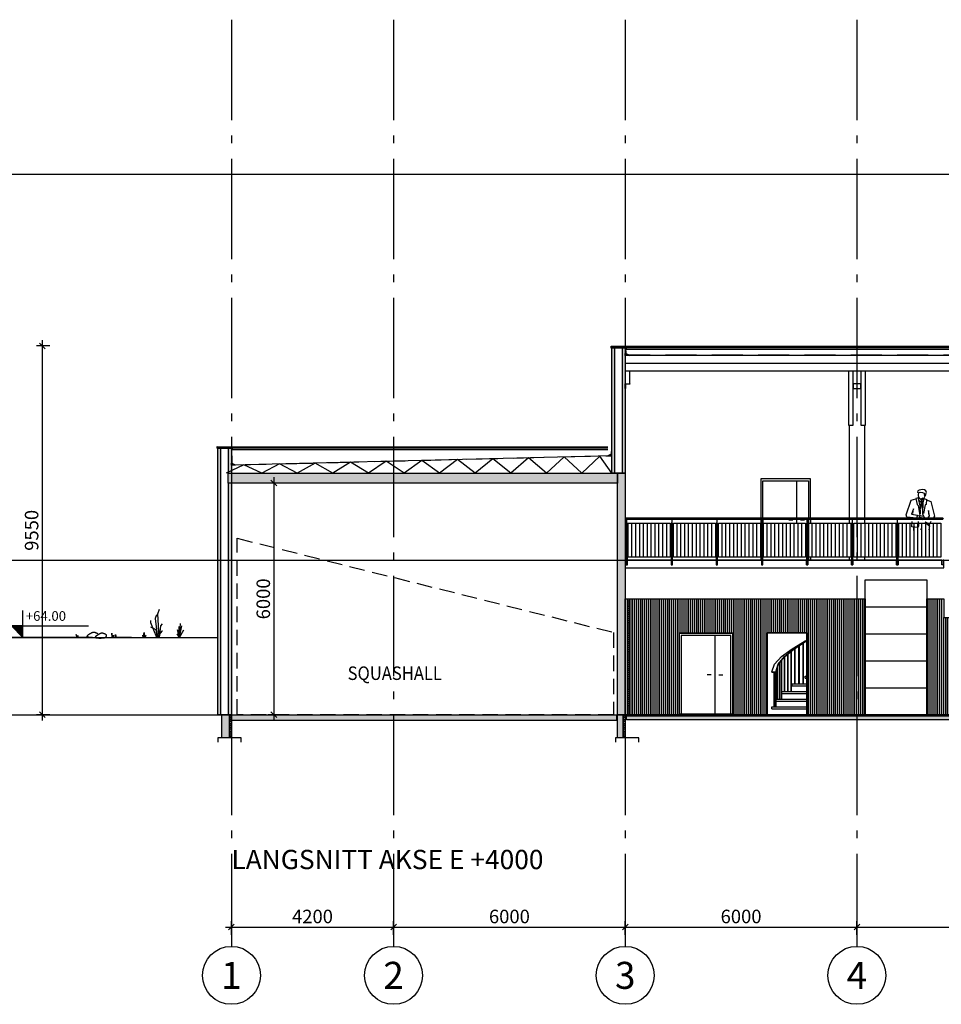
# Model space of a CAD drawing. Extents: x -15594 to 148014, y 7500 to 97772.
# Drawn here: x 16316 to 40186, y 67500 to 93000 of the extents above; entities that cross this region are included whole.
import ezdxf
from ezdxf.enums import TextEntityAlignment as Align

# ---------------------------------------------------------------- set-up
doc = ezdxf.new("R2010")
doc.units = 0
doc.header["$LTSCALE"] = 200
doc.header["$MEASUREMENT"] = 0
doc.header["$PDSIZE"] = 2
for name, pattern in [('POINTA_CENTER', [18, 13, -2, 1, -2]), ('POINTA_DASHED1', [2, 1, -1]), ('POINTA_DASHED2', [3, 2, -1]), ('POINTA_FOLIER', [6, 4, -2])]:
    doc.linetypes.add(name, pattern=pattern)
doc.layers.get('0').update_dxf_attribs({"linetype": 'CONTINUOUS'})
doc.layers.get('Defpoints').update_dxf_attribs({"linetype": 'CONTINUOUS'})
for name, color, linetype in [('A20---T', 2, 'CONTINUOUS'), ('A201', 3, 'CONTINUOUS'), ('A203', 4, 'CONTINUOUS'), ('A204-EPS', 4, 'CONTINUOUS'), ('A204-KOR', 64, 'CONTINUOUS'), ('A205', 7, 'POINTA_FOLIER'), ('A214', 3, 'CONTINUOUS'), ('A222', 4, 'CONTINUOUS'), ('A2238', 5, 'CONTINUOUS'), ('A2312', 64, 'CONTINUOUS'), ('A2312-SKIKT', 8, 'CONTINUOUS'), ('A2333', 30, 'CONTINUOUS'), ('A2333--F', 5, 'CONTINUOUS'), ('A2333--S', 30, 'CONTINUOUS'), ('A2411', 3, 'CONTINUOUS'), ('A2412', 1, 'CONTINUOUS'), ('A2412-SKIKT', 8, 'CONTINUOUS'), ('a250-gulv', 15, 'CONTINUOUS'), ('A251', 3, 'CONTINUOUS'), ('A2612', 1, 'CONTINUOUS'), ('A279', 1, 'POINTA_DASHED2'), ('A28----F', 241, 'CONTINUOUS'), ('A281---F', 15, 'CONTINUOUS'), ('A281--RV', 5, 'CONTINUOUS'), ('A281-GLAS', 254, 'CONTINUOUS'), ('A762', 60, 'CONTINUOUS'), ('A771', 30, 'CONTINUOUS'), ('A777', 8, 'CONTINUOUS'), ('A822', 8, 'POINTA_CENTER'), ('A823', 3, 'CONTINUOUS'), ('a841', 4, 'CONTINUOUS'), ('A8521', 253, 'CONTINUOUS'), ('A862--T', 3, 'CONTINUOUS'), ('BESLAG', 1, 'CONTINUOUS'), ('SPLITTP', 8, 'CONTINUOUS')]:
    doc.layers.add(name, color=color, linetype=linetype)
doc.layers.add('OK-gulv', color=143, linetype='CONTINUOUS', plot=False)
doc.styles.add('ISO', font='ISO')
doc.dimstyles.new('Aks_1-200', dxfattribs={"dimscale": 200, "dimtxt": 3.5, "dimasz": 1.5, "dimexe": 1.5, "dimexo": 3, "dimgap": 1, "dimtad": 1, "dimdec": 1, "dimdsep": 46, "dimtxsty": 'ISO', "dimblk1": 'OBLIQUE', "dimblk2": 'OBLIQUE', "dimsah": 1, "dimcen": 2, "dimdle": 1.5, "dimclrt": 3, "dimazin": 2, "dimtfac": 1, "dimtdec": 1, "dimtix": 1, "dimtmove": 2, "dimatfit": 3, "dimldrblk": 'OBLIQUE', "dimfxl": 0, "dimtolj": 1, "dimtzin": 0, "dimarcsym": 0})

# ---------------------------------------------------------------- blocks, each defined once
blk = doc.blocks.new('_OBLIQUE')
at = {"color": 0, "linetype": 'ByBlock'}
blk.add_line((-0.5, -0.5), (0.5, 0.5), dxfattribs=at)
blk = doc.blocks.new('*D29')
at = {"layer": 'a841', "color": 0, "lineweight": -2}
for p, q in [((25200, 39300), (25200, 39650)), ((31200, 39300), (31200, 39650)), ((25050, 39500), (31350, 39500))]:
    blk.add_line(p, q, dxfattribs=at)
at = {"layer": 'Defpoints', "color": 0}
for p in [(31200, 39500), (25200, 39000), (31200, 39000)]:
    blk.add_point(p, dxfattribs=at)
at = {"layer": 'a841', "color": 0, "lineweight": -2, "xscale": 150, "yscale": 150, "zscale": 150, "rotation": 180}
blk.add_blockref('_OBLIQUE', (25200, 39500), dxfattribs=at)
at = {"layer": 'a841', "color": 0, "lineweight": -2, "xscale": 150, "yscale": 150, "zscale": 150}
blk.add_blockref('_OBLIQUE', (31200, 39500), dxfattribs=at)
at = {"layer": 'a841', "color": 3, "insert": (28200, 39775), "char_height": 350, "attachment_point": 5, "style": 'ISO'}
blk.add_mtext('\\A1;6000', dxfattribs=at)
blk = doc.blocks.new('*D30')
at = {"layer": 'a841', "color": 0, "lineweight": -2}
for p, q in [((15000, 39300), (15000, 39650)), ((19200, 39300), (19200, 39650)), ((14850, 39500), (19350, 39500))]:
    blk.add_line(p, q, dxfattribs=at)
at = {"layer": 'Defpoints', "color": 0}
for p in [(19200, 39500), (15000, 39000), (19200, 39000)]:
    blk.add_point(p, dxfattribs=at)
at = {"layer": 'a841', "color": 0, "lineweight": -2, "xscale": 150, "yscale": 150, "zscale": 150, "rotation": 180}
blk.add_blockref('_OBLIQUE', (15000, 39500), dxfattribs=at)
at = {"layer": 'a841', "color": 0, "lineweight": -2, "xscale": 150, "yscale": 150, "zscale": 150}
blk.add_blockref('_OBLIQUE', (19200, 39500), dxfattribs=at)
at = {"layer": 'a841', "color": 3, "insert": (17100, 39775), "char_height": 350, "attachment_point": 5, "style": 'ISO'}
blk.add_mtext('\\A1;4200', dxfattribs=at)
blk = doc.blocks.new('*D31')
at = {"layer": 'a841', "color": 0, "lineweight": -2}
for p, q in [((19200, 39300), (19200, 39650)), ((25200, 39300), (25200, 39650)), ((19050, 39500), (25350, 39500))]:
    blk.add_line(p, q, dxfattribs=at)
at = {"layer": 'Defpoints', "color": 0}
for p in [(25200, 39500), (19200, 39000), (25200, 39000)]:
    blk.add_point(p, dxfattribs=at)
at = {"layer": 'a841', "color": 0, "lineweight": -2, "xscale": 150, "yscale": 150, "zscale": 150, "rotation": 180}
blk.add_blockref('_OBLIQUE', (19200, 39500), dxfattribs=at)
at = {"layer": 'a841', "color": 0, "lineweight": -2, "xscale": 150, "yscale": 150, "zscale": 150}
blk.add_blockref('_OBLIQUE', (25200, 39500), dxfattribs=at)
at = {"layer": 'a841', "color": 3, "insert": (22200, 39775), "char_height": 350, "attachment_point": 5, "style": 'ISO'}
blk.add_mtext('\\A1;6000', dxfattribs=at)
blk = doc.blocks.new('*D34')
at = {"layer": 'a841', "color": 0, "lineweight": -2}
for p, q in [((31200, 39300), (31200, 39650)), ((37200, 39300), (37200, 39650)), ((31050, 39500), (37350, 39500))]:
    blk.add_line(p, q, dxfattribs=at)
at = {"layer": 'Defpoints', "color": 0}
for p in [(37200, 39500), (31200, 39000), (37200, 39000)]:
    blk.add_point(p, dxfattribs=at)
at = {"layer": 'a841', "color": 0, "lineweight": -2, "xscale": 150, "yscale": 150, "zscale": 150, "rotation": 180}
blk.add_blockref('_OBLIQUE', (31200, 39500), dxfattribs=at)
at = {"layer": 'a841', "color": 0, "lineweight": -2, "xscale": 150, "yscale": 150, "zscale": 150}
blk.add_blockref('_OBLIQUE', (37200, 39500), dxfattribs=at)
at = {"layer": 'a841', "color": 3, "insert": (34200, 39775), "char_height": 350, "attachment_point": 5, "style": 'ISO'}
blk.add_mtext('\\A1;6000', dxfattribs=at)
blk = doc.blocks.new('MANN-2')
for points in [[(-260, 517), (-317, 502), (-286, 348), (-257, 322), (-213, 63)], [(-62, 623), (-47, 658), (-61, 698), (-98, 720), (-148, 731), (-231, 719), (-267, 697), (-273, 665), (-263, 645), (-205, 661), (-146, 654), (-104, 636), (-100, 616), (-102, 585), (-83, 572), (-62, 595), (-60, 623)], [(-254, 640), (-257, 601), (-259, 572), (-250, 548), (-232, 517), (-204, 492), (-164, 497), (-137, 515)], [(-248, 523), (-171, 457), (-210, 404), (-246, 461)], [(-82, 579), (-98, 539), (-113, 504)], [(-397, 110), (-384, 229), (-430, 95), (-276, 70), (-307, -13), (-553, 18), (-574, 80), (-445, 456), (-322, 492)], [(-260, 502), (-219, 306), (-204, 101)], [(-197, 413), (-186, 395), (-210, 220)], [(-155, 413), (-173, 395), (-148, 176)], [(-104, 499), (-171, 455), (-153, 400), (-120, 431)], [(-92, 0), (-142, 90), (-127, 404), (-101, 497), (-42, 473), (-55, 348), (-75, 332), (-121, 111)], [(-44, 466), (64, 420), (161, 44), (134, 0)], [(-224, 52), (-237, -12), (-297, -3)], [(-277, 57), (-177, 54), (-120, 39), (-109, 8), (-137, -49), (-155, -36), (-162, 6), (-177, -3), (-228, 1)], [(0, 0), (33, 54), (7, 188), (7, 90)], [(-258, -100), (-250, -213), (-271, -249), (-420, -234), (-414, -100)], [(-370, -331), (-373, -239)], [(-80, -126), (33, -208), (16, -310)], [(71, -100), (33, -162), (-70, -116), (-61, -100)], [(-179, -312), (-178, -270), (-184, -312)]]:
    blk.add_lwpolyline(points)
blk = doc.blocks.new('*D21')
at = {"layer": 'a841', "color": 0, "lineweight": -2}
for p, q in [((22900, 81150), (22900, 74850)), ((23100, 81000), (22750, 81000)), ((23100, 75000), (22750, 75000))]:
    blk.add_line(p, q, dxfattribs=at)
at = {"layer": 'Defpoints', "color": 0}
for p in [(23400, 81000), (22900, 75000), (23400, 75000)]:
    blk.add_point(p, dxfattribs=at)
at = {"layer": 'a841', "color": 0, "lineweight": -2, "xscale": 150, "yscale": 150, "zscale": 150}
for p, rotation in [((22900, 81000), 90), ((22900, 75000), 270)]:
    blk.add_blockref('_OBLIQUE', p, dxfattribs=dict(at, rotation=rotation))
at = {"layer": 'a841', "color": 3, "insert": (22625, 78000), "char_height": 350, "attachment_point": 5, "rotation": 90, "style": 'ISO'}
blk.add_mtext('\\A1;6000', dxfattribs=at)
blk = doc.blocks.new('*D22')
at = {"layer": 'a841', "color": 0, "lineweight": -2}
for p, q in [((16900, 84700), (16900, 74850)), ((17100, 84550), (16750, 84550)), ((17100, 75000), (16750, 75000))]:
    blk.add_line(p, q, dxfattribs=at)
at = {"layer": 'Defpoints', "color": 0}
for p in [(17400, 84550), (16900, 75000), (17400, 75000)]:
    blk.add_point(p, dxfattribs=at)
at = {"layer": 'a841', "color": 0, "lineweight": -2, "xscale": 150, "yscale": 150, "zscale": 150}
for p, rotation in [((16900, 84550), 90), ((16900, 75000), 270)]:
    blk.add_blockref('_OBLIQUE', p, dxfattribs=dict(at, rotation=rotation))
at = {"layer": 'a841', "color": 3, "insert": (16625, 79775), "char_height": 350, "attachment_point": 5, "rotation": 90, "style": 'ISO'}
blk.add_mtext('\\A1;9550', dxfattribs=at)
blk = doc.blocks.new('gress')
for p, q in [((1010, 0), (993, 284)), ((1010, 0), (1030, 360)), ((1010, 0), (1066, 306)), ((1010, 0), (943, 92)), ((1010, 0), (954, 194)), ((1010, 0), (1118, 197)), ((1, 0), (2001, 0))]:
    blk.add_line(p, q)
for points in [[(408, 588), (379, 488), (439, 0), (400, 194), (263, 266)], [(560, 355), (512, 306), (477, 0), (446, 615), (487, 734)], [(567, 160), (544, 160), (421, 0), (266, 381), (266, 437)], [(1, 0), (69, 0), (56, 63), (70, 28), (79, 106), (88, 48), (81, 10), (90, 131), (89, 24), (144, 50), (93, 14), (136, 18), (89, 0), (456, 0)]]:
    blk.add_lwpolyline(points)
blk = doc.blocks.new('gress-stein')
for points in [[(0, 0), (753, 0), (719, 109), (759, -6), (782, 69), (777, 0), (1089, 5), (1135, 34), (1285, 0), (1470, -18), (1626, -23), (2060, 11), (2043, 156), (2054, 11), (2100, 12), (2114, 90), (2100, 13), (2178, 11), (2187, 117), (2210, 11), (2777, 11)], [(1542, 106), (1540, 114), (1537, 121), (1532, 128), (1525, 134), (1517, 140), (1508, 146), (1498, 152), (1487, 157), (1476, 162), (1463, 167), (1451, 171), (1438, 176), (1424, 180), (1411, 184), (1397, 187), (1383, 188), (1369, 189), (1355, 189), (1342, 187), (1328, 184), (1315, 179), (1302, 174), (1289, 168), (1276, 162), (1263, 155), (1250, 148), (1238, 140), (1225, 133), (1213, 126), (1201, 118), (1189, 111), (1178, 104), (1168, 97), (1158, 90), (1150, 84), (1142, 78), (1135, 72), (1129, 66), (1125, 60), (1121, 55), (1119, 50), (1118, 46), (1119, 42), (1121, 38), (1123, 34), (1126, 31), (1128, 30)]]:
    blk.add_lwpolyline(points)
blk.add_lwpolyline([(1612, -21), (1631, -20), (1649, -20), (1668, -19), (1687, -18), (1705, -17), (1723, -15), (1740, -13), (1755, -10), (1769, -7), (1782, -3), (1794, 1), (1804, 6), (1814, 11), (1822, 16), (1829, 22), (1836, 29), (1841, 36), (1846, 44), (1849, 52), (1851, 60), (1852, 68), (1852, 75), (1850, 83), (1847, 90), (1842, 97), (1835, 104), (1827, 110), (1818, 115), (1808, 121), (1797, 126), (1786, 131), (1773, 136), (1761, 141), (1747, 145), (1734, 149), (1720, 153), (1707, 156), (1693, 158), (1679, 158), (1665, 158), (1652, 156), (1638, 153), (1625, 149), (1612, 143), (1599, 137), (1586, 131), (1573, 124), (1560, 117), (1547, 109), (1535, 102), (1522, 95), (1510, 88), (1499, 80), (1488, 73), (1478, 66), (1468, 60), (1459, 53), (1452, 47), (1445, 41), (1439, 35), (1435, 30), (1431, 24), (1429, 19), (1428, 15), (1429, 11), (1430, 7), (1433, 3), (1436, 0), (1440, -2), (1444, -5), (1449, -7), (1453, -9), (1457, -11), (1461, -12), (1465, -13), (1469, -14), (1475, -15), (1481, -15), (1488, -16), (1496, -17), (1507, -17), (1518, -18), (1531, -19), (1546, -19), (1561, -20), (1577, -20), (1594, -21)], close=True)
blk = doc.blocks.new('*U82')
at = {"layer": 'A2333--F'}
for p, q in [((-800, 3490), (800, 3490)), ((-800, 0), (-800, 3490)), ((800, 3490), (800, 0)), ((-800, 2792), (800, 2792)), ((-800, 2094), (800, 2094)), ((-800, 1396), (800, 1396)), ((-800, 698), (800, 698)), ((800, 0), (-800, 0))]:
    blk.add_line(p, q, dxfattribs=at)
blk = doc.blocks.new('*U86')
at = {"layer": 'A203'}
for p, q in [((0, 120), (0, 0)), ((3.5, 120), (0, 120)), ((0, 0), (120, 0)), ((10, 23), (10, 113.5)), ((113.5, 10), (23, 10)), ((120, 0), (120, 3.5))]:
    blk.add_line(p, q, dxfattribs=at)
for centre, radius, start, end in [((3.5, 113.5), 6.5, 0, 90), ((23, 23), 13, 180, 270), ((113.5, 3.5), 6.5, 0, 90)]:
    blk.add_arc(centre, radius, start, end, dxfattribs=at)
blk = doc.blocks.new('*U112')
at = {"layer": 'A2333--F'}
for p, q in [((-930, 2090), (-930, 0)), ((460, 2090), (-930, 2090)), ((-880, 2040), (-880, 0)), ((410, 2040), (-880, 2040)), ((0, 0), (0, 2040)), ((410, 0), (410, 2040)), ((460, 0), (460, 2090)), ((-100, 1020), (-200, 1020)), ((100, 1020), (200, 1020)), ((-880, 0), (-930, 0)), ((410, 0), (-880, 0)), ((460, 0), (410, 0))]:
    blk.add_line(p, q, dxfattribs=at)
blk = doc.blocks.new('_PHOJD1')
for p, q in [((0, 0), (0, 7)), ((-3, 3), (17, 3)), ((0, 3), (-3, 3)), ((0, 0), (-3, 3))]:
    blk.add_line(p, q)
blk.add_solid([(-3, 3), (0, 3), (0, 0)])
blk = doc.blocks.new('KoteOKgulv')
at = {"color": 30, "linetype": 'POINTA_DASHED1'}
blk.add_line((18, 0), (-12, 0), dxfattribs=at)
blk.add_blockref('_PHOJD1', (0, 0))
at = {"color": 3, "style": 'ISO'}
blk.add_attdef('HOYDE', (0.75, 4.32), '', height=2.5, dxfattribs=at)
blk = doc.blocks.new('a179aks1-15')
at = {"layer": 'A822'}
for p, q in [((0, 18000), (0, -6000)), ((4200, 18000), (4200, -6000)), ((10200, 18000), (10200, -6000)), ((16200, 18000), (16200, -6000))]:
    blk.add_line(p, q, dxfattribs=at)
at = {"layer": 'A822', "linetype": 'Continuous'}
for centre in [(0, -6750), (4200, -6750), (10200, -6750), (16200, -6750)]:
    blk.add_circle(centre, 750, dxfattribs=at)
at = {"layer": 'OK-gulv'}
for p, q in [((-6000, 14000), (85200, 14000)), ((-6000, 4000), (85200, 4000)), ((-6000, 0), (85200, 0))]:
    blk.add_line(p, q, dxfattribs=at)
at = {"layer": 'A823', "style": 'ISO'}
for s, p in [('1', (0, -6750)), ('2', (4200, -6750)), ('3', (10200, -6750)), ('4', (16200, -6750))]:
    blk.add_text(s, height=700, dxfattribs=at).set_placement(p, align=Align.MIDDLE_CENTER)
at = {"layer": 'a841'}
for base, p1, p2, picture, middle in [((4200, -5500), (0, -6000), (4200, -6000), '*D30', (2100, -5225)), ((10200, -5500), (4200, -6000), (10200, -6000), '*D31', (7200, -5225)), ((16200, -5500), (10200, -6000), (16200, -6000), '*D29', (13200, -5225)), ((22200, -5500), (16200, -6000), (22200, -6000), '*D34', (19200, -5225))]:
    dim = blk.add_linear_dim(base=base, p1=p1, p2=p2, dimstyle='Aks_1-200', override={"dimscale": 100}, dxfattribs=at)
    dim.commit()
    dim.dimension.update_dxf_attribs({"geometry": picture, "text_midpoint": middle, "insert": (-15000, -45000)})

msp = doc.modelspace()

# ---------------------------------------------------------------- hatches: boundary and pattern name
at = {"layer": 'A281-GLAS'}
h = msp.add_hatch(dxfattribs=at)
h.set_pattern_fill('_USER', color=256, scale=100, angle=90, style=0, pattern_type=0)
h.set_pattern_definition([(90, (50873.93, 16800), (-100, 6e-15), [])])
h.paths.add_polyline_path([(33167.854, 79080), (32080, 79080), (32080, 79960), (33167.854, 79960)])
h = msp.add_hatch(dxfattribs=at)
h.set_pattern_fill('_USER', color=256, scale=100, angle=90, style=0, pattern_type=0)
h.set_pattern_definition([(90, (52041.78, 16800), (-100, 6e-15), [])])
h.paths.add_polyline_path([(34335.707, 79080), (33247.854, 79080), (33247.854, 79960), (34335.707, 79960)])
h = msp.add_hatch(dxfattribs=at)
h.set_pattern_fill('_USER', color=256, scale=100, angle=90, style=0, pattern_type=0)
h.set_pattern_definition([(90, (53209.63, 16800), (-100, 6e-15), [])])
h.paths.add_polyline_path([(35503.561, 79080), (34415.707, 79080), (34415.707, 79960), (35503.561, 79960)])
h = msp.add_hatch(dxfattribs=at)
h.set_pattern_fill('_USER', color=256, scale=100, angle=90, style=0, pattern_type=0)
h.set_pattern_definition([(90, (54377.49, 16800), (-100, 6e-15), [])])
h.paths.add_polyline_path([(36671.414, 79080), (35583.561, 79080), (35583.561, 79960), (36671.414, 79960)])
h = msp.add_hatch(dxfattribs=at)
h.set_pattern_fill('_USER', color=256, scale=100, angle=90, style=0, pattern_type=0)
h.set_pattern_definition([(90, (55545.34, 16800), (-100, 6e-15), [])])
h.paths.add_polyline_path([(37839.268, 79080), (36751.414, 79080), (36751.414, 79960), (37839.268, 79960)])
h = msp.add_hatch(dxfattribs=at)
h.set_pattern_fill('_USER', color=256, scale=100, angle=90, style=0, pattern_type=0)
h.set_pattern_definition([(90, (56713.19, 16800), (-100, 6e-15), [])])
h.paths.add_polyline_path([(39007.121, 79080), (37919.268, 79080), (37919.268, 79960), (39007.121, 79960)])
h = msp.add_hatch(dxfattribs=at)
h.set_pattern_fill('_USER', color=256, scale=100, angle=90, style=0, pattern_type=0)
h.set_pattern_definition([(90, (57881.05, 16800), (-100, 6e-15), [])])
h.paths.add_polyline_path([(40174.975, 79080), (39087.121, 79080), (39087.121, 79960), (40174.975, 79960)])
at = {"layer": 'A8521'}
for points in [[(31720, 81260), (31650, 81260), (31650, 84500.002), (31720, 84500.002)], [(32000, 81260), (31920, 81260), (31920, 84500.002), (32000, 84500.002)], [(21520, 75000), (21450, 75000), (21450, 81900.002), (21520, 81900.002)], [(31800, 81260), (31800, 81000), (21720, 81000), (21720, 81260)], [(32000, 75000), (31800, 75000), (31800, 81260), (32000, 81260)], [(21750, 74400), (21550, 74400), (21550, 75000), (21750, 75000)], [(31770, 75000), (31770, 74850), (21800, 74850), (21800, 75000)], [(31950, 74400), (31800, 74400), (31800, 75000), (31950, 75000)], [(79785.001, 74970), (79785.001, 74870), (32030.001, 74870), (32030.001, 74970)]]:
    msp.add_hatch(color=256, dxfattribs=at).paths.add_polyline_path(points, flags=0)
h = msp.add_hatch(color=256, dxfattribs=at)
h.paths.add_polyline_path([(21720, 81000), (21800, 81000), (21800, 75000), (21720, 75000)], flags=0)
h.paths.add_polyline_path([(21720, 81900.002), (21800, 81900.002), (21800, 81260), (21720, 81260)], flags=0)
h = msp.add_hatch(dxfattribs=at)
h.set_pattern_fill('_U', color=256, scale=50, style=0, pattern_type=0)
h.set_pattern_definition([(360, (32050, 78000), (3e-15, 50), [])])
h.paths.add_polyline_path([(32100, 75000), (32050, 75000), (32050, 78000), (32100, 78000)], flags=0)
at = {"layer": 'SPLITTP'}
h = msp.add_hatch(dxfattribs=at)
h.set_pattern_fill('_U', color=256, scale=50, angle=90, style=0, pattern_type=0)
h.set_pattern_definition([(90, (60500, 15100), (-50, 3e-15), [])])
h.paths.add_polyline_path([(60700, 77520), (60700, 75000), (67664.976, 75000.002), (67664.976, 77200), (69864.976, 77200), (69864.976, 75000.002), (73484.977, 75000.003), (73484.976, 77200), (75684.976, 77200), (75684.976, 75000.004), (79685, 75000.005), (79685, 78000.005), (78200.008, 78000.005), (78200.008, 77520)])
h.paths.add_polyline_path([(40250.008, 77520), (40250.008, 78000), (39814.983, 78000), (39814.983, 75000), (43909.992, 75000), (43909.992, 77200), (46109.992, 77200), (46109.992, 75000), (54900, 75000), (54900, 77520)])
h.paths.add_polyline_path([(50580.009, 77120), (52100.009, 77120), (52100.009, 75900), (50580.009, 75900)], flags=16)
h.paths.add_polyline_path([(52398.572, 77120), (53190.532, 77120), (53190.532, 75900), (52398.572, 75900)], flags=16)
h.paths.add_polyline_path([(36700, 75000), (38214.983, 75000), (38214.983, 78000), (32100, 78000), (32100, 75000), (33385, 75000), (33385, 77110), (34795, 77110), (34795, 75000), (35680, 75000), (35680, 77120), (36700, 77120)])

# ---------------------------------------------------------------- linework, layer by layer
at = {"color": 120}
for p, q in [((-7604.555, 79000), (143944.02, 79000)), ((-7604.555, 75000), (143944.02, 75000))]:
    msp.add_line(p, q, dxfattribs=at)
at = {"layer": 'A201'}
for points in [[(32098, 84305.062), (32000, 84305.062), (32000, 84353.062)], [(31552.031, 81703.801), (31650, 81706.25), (31648.8, 81754.235)], [(21898, 81462.45), (21800, 81462.45), (21800, 81510.45)]]:
    msp.add_lwpolyline(points, close=True, dxfattribs=at)
at = {"layer": 'A201', "color": 8}
for points in [[(32098, 84305.062), (32000, 84353.062), (32049, 84329.062), (32000, 84305.062)], [(31552.031, 81703.801), (31648.8, 81754.235), (31600.415, 81729.018), (31650, 81706.25)], [(21898, 81462.45), (21800, 81510.45), (21849, 81486.45), (21800, 81462.45)]]:
    msp.add_lwpolyline(points, dxfattribs=at)
at = {"layer": 'A203'}
msp.add_line((32120, 83566.5), (32120, 83900), dxfattribs=at)
msp.add_lwpolyline([(37900, 83450), (38100, 83450), (38100, 83570), (37900, 83570)], close=True, dxfattribs=at)
at = {"layer": 'A204-EPS'}
for points in [[(21750, 74400), (21750, 75000), (21800, 75000), (21800, 74400)], [(31950, 74400), (31950, 75000), (32000, 75000), (32000, 74400)]]:
    msp.add_lwpolyline(points, dxfattribs=at)
at = {"layer": 'A204-KOR'}
for p, q in [((79800, 84100), (32000, 84100)), ((79800, 83900), (32000, 83900))]:
    msp.add_line(p, q, dxfattribs=at)
at = {"layer": 'A205'}
for points in [[(31656.317, 84535.089), (32005.954, 84504.5), (32014.916, 84356.892), (32100.317, 84315.062), (32355.422, 84315.062)], [(79540, 84606.069), (79540, 84356.181), (79445.841, 84310.062), (32099.159, 84310.062), (32005, 84356.181), (32005, 84466.231)], [(21456.317, 81935.089), (21805.954, 81904.5), (21810, 81516.687), (21900.199, 81472.508), (22154.014, 81478.853)], [(21805, 81621.013), (21805, 81513.569), (21899.099, 81467.479), (31550.747, 81708.77), (31645, 81757.893), (31645, 81821.019)]]:
    msp.add_lwpolyline(points, dxfattribs=at)
at = {"layer": 'A214'}
for points in [[(22050, 74291.554), (22050, 74400), (21450, 74400), (21450, 74291.554)], [(32350, 74291.554), (32350, 74400), (31750, 74400), (31750, 74291.554)]]:
    msp.add_lwpolyline(points, dxfattribs=at)
at = {"layer": 'A222'}
for points in [[(37800, 82500), (37800, 80100)], [(38200, 82500), (38200, 80100)], [(37800, 80060), (37800, 79960)], [(38200, 80060), (38200, 79960)], [(37800, 79080), (37800, 79000)], [(38200, 79080), (38200, 79000)]]:
    msp.add_lwpolyline(points, dxfattribs=at)
at = {"layer": 'A2238'}
for points in [[(37780, 82500), (37900, 82500), (37900, 83899.938), (37780, 83899.938)], [(38100, 82500), (38220, 82500), (38220, 83899.938), (38100, 83899.938)]]:
    msp.add_lwpolyline(points, close=True, dxfattribs=at)
at = {"layer": 'A2312'}
for p, q in [((31650, 84500.002), (32000, 84500.002)), ((31650, 81260), (31650, 84500.002)), ((32000, 84500.002), (31650.364, 84530.591)), ((32000, 84500.002), (32000, 81260)), ((21450, 75000), (21450, 81900.002)), ((21450, 81900.002), (21800, 81900.002)), ((21800, 81900.002), (21450.364, 81930.591)), ((21800, 81900.002), (21800, 81260)), ((21720, 81000), (21720, 81260)), ((21720, 81260), (21800, 81260)), ((32000, 81260), (31650, 81260)), ((21800, 81000), (21720, 81000)), ((21800, 81000), (21800, 75000)), ((21800, 75000), (21450, 75000)), ((21550, 75000), (21750, 75000)), ((21550, 74400), (21550, 75000)), ((21750, 75000), (21750, 74400)), ((21750, 74400), (21550, 74400))]:
    msp.add_line(p, q, dxfattribs=at)
at = {"layer": 'A2312-SKIKT'}
for p, q in [((31720, 84500.002), (31720, 81260)), ((31920, 84500.002), (31920, 81260)), ((21520, 81900.002), (21520, 75000)), ((21720, 81900.002), (21720, 81260)), ((21720, 81000), (21720, 75000))]:
    msp.add_line(p, q, dxfattribs=at)
at = {"layer": 'A2333'}
for points in [[(36799.955, 80100), (36799.955, 81105), (35509.955, 81105), (35509.955, 80100)], [(35559.955, 80100), (35559.955, 81055), (36749.955, 81055), (36749.955, 80100)], [(36439.955, 81055), (36439.955, 80100)], [(35509.955, 80060), (35509.955, 79000)], [(35559.955, 80060), (35559.955, 79960)], [(36339.955, 80035), (36239.955, 80035)], [(36439.955, 80060), (36439.955, 79960)], [(36639.955, 80035), (36539.955, 80035)], [(36749.955, 80060), (36749.955, 79000)], [(36799.955, 80060), (36799.955, 79960)], [(36799.955, 79080), (36799.955, 79000)]]:
    msp.add_lwpolyline(points, dxfattribs=at)
at = {"layer": 'A2411'}
for p, q in [((21720, 81260), (31800, 81260)), ((21720, 81000), (21720, 81260)), ((31800, 81260), (32000, 81260)), ((31800, 75000), (31800, 81260)), ((31800, 81260), (31800, 81000)), ((32000, 81260), (32000, 75000)), ((31800, 81000), (21720, 81000)), ((21800, 75000), (31770, 75000)), ((21800, 74850), (21800, 75000)), ((31770, 75000), (31770, 74850)), ((32000, 75000), (31800, 75000)), ((31800, 75000), (31950, 75000)), ((31800, 74400), (31800, 75000)), ((31950, 75000), (31950, 74400)), ((32030.001, 74970), (79785.001, 74970)), ((32030.001, 74870), (32030.001, 74970)), ((31770, 74850), (21800, 74850)), ((79785.001, 74870), (32030.001, 74870)), ((31950, 74400), (31800, 74400))]:
    msp.add_line(p, q, dxfattribs=at)
msp.add_lwpolyline([(35680, 75000), (35680, 77120), (36700, 77120), (36700, 75000)], dxfattribs=at)
at = {"layer": 'A2412'}
for p, q in [((32000, 78000), (32100, 78000)), ((32000, 75000), (32000, 78000)), ((32100, 78000), (32100, 75000)), ((32100, 75000), (32000, 75000))]:
    msp.add_line(p, q, dxfattribs=at)
at = {"layer": 'A2412-SKIKT'}
msp.add_line((32050, 78000), (32050, 75000), dxfattribs=at)
at = {"layer": 'A251'}
for p, q in [((31650, 81706.25), (21800, 81460)), ((32105, 79000), (32107.5, 79000))]:
    msp.add_line(p, q, dxfattribs=at)
for points in [[(32022.5, 79000), (32000, 79000), (32000, 78800), (40250.008, 78800), (40250.008, 79000), (40232.475, 79000), (40232.475, 78880), (40197.475, 78880), (40197.475, 79000), (39064.621, 79000), (39064.621, 78880), (39029.621, 78880), (39029.621, 79000), (37896.768, 79000), (37896.768, 78880), (37861.768, 78880), (37861.768, 79000), (36728.914, 79000), (36728.914, 78880), (36693.914, 78880), (36693.914, 79000), (32057.5, 79000)], [(79800, 75000), (32000, 75000)]]:
    msp.add_lwpolyline(points, dxfattribs=at)
at = {"layer": 'A2612', "color": 8}
msp.add_line((79440, 84457.502), (32019.998, 84457.502), dxfattribs=at)
at = {"layer": 'A2612'}
msp.add_line((79800, 84300), (32000, 84300), dxfattribs=at)
at = {"layer": 'A279'}
msp.add_lwpolyline([(31700, 75000), (21950, 75000), (21950, 79570), (31700, 77130)], close=True, dxfattribs=at)
at = {"layer": 'A28----F'}
for p, q in [((36323.931, 76710), (36658.461, 76910)), ((36368.781, 76710), (36668.097, 76910)), ((36368.781, 76700), (36668.097, 76900)), ((36499.817, 75800), (36499.817, 76787.557)), ((36509.817, 75800), (36509.817, 76794.239)), ((36605.458, 75800), (36605.458, 76858.146)), ((36615.458, 75800), (36615.458, 76864.828)), ((36668.097, 76910), (36700, 76930.562)), ((36668.097, 76900), (36700, 76920.562)), ((35863.8, 76310), (36046.629, 76510)), ((35957.084, 76310), (36120.668, 76510)), ((35957.084, 76300), (36120.668, 76500)), ((36046.629, 76510), (36323.931, 76710)), ((36120.668, 76510), (36368.781, 76710)), ((36120.668, 76500), (36368.781, 76700)), ((36122.433, 75600), (36122.433, 76501.423)), ((36132.433, 75600), (36132.433, 76509.484)), ((36210.002, 75600), (36210.002, 76572.011)), ((36220.002, 75600), (36220.002, 76580.072)), ((36297.571, 75600), (36297.571, 76642.599)), ((36307.571, 75600), (36307.571, 76650.66)), ((36394.176, 75800), (36394.176, 76716.969)), ((36404.176, 75800), (36404.176, 76723.651)), ((35800, 76110), (35863.8, 76310)), ((35900, 76110), (35957.084, 76310)), ((35900, 76100), (35957.084, 76300)), ((35944.309, 75400), (35944.309, 76255.244)), ((35992.045, 75400), (35992.045, 76342.744)), ((36002.045, 75400), (36002.045, 76354.97)), ((36049.781, 75400), (36049.781, 76413.332)), ((36059.781, 75400), (36059.781, 76425.558)), ((35800, 76100), (35800, 76110)), ((35800, 76110), (35900, 76110)), ((35800, 76100), (35900, 76100)), ((35855.074, 75200), (35855.074, 76100)), ((35865.074, 75200), (35865.074, 76100)), ((35875.221, 75200), (35875.221, 76100)), ((35885.221, 75200), (35885.221, 76100)), ((35895.368, 75200), (35895.368, 76100)), ((35900, 76100), (35900, 76110)), ((35905.368, 75200), (35905.368, 76118.808)), ((35934.309, 75400), (35934.309, 76220.207)), ((36658.461, 75950), (36658.461, 76000)), ((36658.461, 76000), (36700, 76000)), ((36323.931, 75750), (36323.931, 75800)), ((36323.931, 75800), (36700, 75800)), ((36323.931, 75750), (36700, 75750)), ((36658.461, 75950), (36700, 75950)), ((36046.629, 75550), (36046.629, 75600)), ((36046.629, 75600), (36049.781, 75600)), ((36046.629, 75550), (36049.781, 75550)), ((36059.781, 75600), (36700, 75600)), ((36059.781, 75550), (36700, 75550)), ((35865.074, 75400), (35875.221, 75400)), ((35865.074, 75350), (35875.221, 75350)), ((35885.221, 75400), (35895.368, 75400)), ((35885.221, 75350), (35895.368, 75350)), ((35905.368, 75400), (36700, 75400)), ((35905.368, 75350), (36700, 75350)), ((35800, 75200), (36700, 75200)), ((35800, 75150), (35800, 75200)), ((35800, 75150), (36700, 75150))]:
    msp.add_line(p, q, dxfattribs=at)
at = {"layer": 'A281---F'}
for points in [[(32022.5, 78880), (32057.5, 78880), (32057.5, 79960), (32022.5, 79960)], [(32035, 79960), (32045, 79960), (32045, 80060), (32035, 80060)], [(33167.854, 79080), (32080, 79080), (32080, 79960), (33167.854, 79960)], [(33190.354, 78880), (33225.354, 78880), (33225.354, 79960), (33190.354, 79960)], [(33202.854, 79960), (33212.854, 79960), (33212.854, 80060), (33202.854, 80060)], [(34335.707, 79080), (33247.854, 79080), (33247.854, 79960), (34335.707, 79960)], [(34358.207, 78880), (34393.207, 78880), (34393.207, 79960), (34358.207, 79960)], [(34370.707, 79960), (34380.707, 79960), (34380.707, 80060), (34370.707, 80060)], [(35503.561, 79080), (34415.707, 79080), (34415.707, 79960), (35503.561, 79960)], [(35526.061, 78880), (35561.061, 78880), (35561.061, 79960), (35526.061, 79960)], [(35538.561, 79960), (35548.561, 79960), (35548.561, 80060), (35538.561, 80060)], [(36671.414, 79080), (35583.561, 79080), (35583.561, 79960), (36671.414, 79960)], [(36693.914, 78880), (36728.914, 78880), (36728.914, 79960), (36693.914, 79960)], [(36706.414, 79960), (36716.414, 79960), (36716.414, 80060), (36706.414, 80060)], [(37839.268, 79080), (36751.414, 79080), (36751.414, 79960), (37839.268, 79960)], [(37861.768, 78880), (37896.768, 78880), (37896.768, 79960), (37861.768, 79960)], [(37874.268, 79960), (37884.268, 79960), (37884.268, 80060), (37874.268, 80060)], [(39007.121, 79080), (37919.268, 79080), (37919.268, 79960), (39007.121, 79960)], [(39029.621, 78880), (39064.621, 78880), (39064.621, 79960), (39029.621, 79960)], [(39042.121, 79960), (39052.121, 79960), (39052.121, 80060), (39042.121, 80060)], [(40174.975, 79080), (39087.121, 79080), (39087.121, 79960), (40174.975, 79960)]]:
    msp.add_lwpolyline(points, close=True, dxfattribs=at)
at = {"layer": 'A281--RV', "color": 64}
msp.add_line((32020, 80060), (32020, 80060), dxfattribs=at)
at = {"layer": 'A281--RV'}
msp.add_lwpolyline([(40214.975, 80060), (32020, 80060), (32020, 80100), (40214.975, 80100, -1)], format="xyb", close=True, dxfattribs=at)
at = {"layer": 'A281-GLAS'}
for points in [[(33167.854, 79080), (32080, 79080), (32080, 79960), (33167.854, 79960)], [(34335.707, 79080), (33247.854, 79080), (33247.854, 79960), (34335.707, 79960)], [(35503.561, 79080), (34415.707, 79080), (34415.707, 79960), (35503.561, 79960)], [(36671.414, 79080), (35583.561, 79080), (35583.561, 79960), (36671.414, 79960)], [(37839.268, 79080), (36751.414, 79080), (36751.414, 79960), (37839.268, 79960)], [(39007.121, 79080), (37919.268, 79080), (37919.268, 79960), (39007.121, 79960)], [(40174.975, 79080), (39087.121, 79080), (39087.121, 79960), (40174.975, 79960)]]:
    msp.add_lwpolyline(points, close=True, dxfattribs=at)
at = {"layer": 'A762'}
msp.add_line((15383.884, 77000), (21450, 77000), dxfattribs=at)
at = {"layer": 'A8521', "color": 30}
msp.add_lwpolyline([(31650, 81260), (31339.227, 81698.636), (30878.455, 81260), (30417.682, 81675.909), (29956.909, 81260), (29496.136, 81653.182), (29035.364, 81260), (28574.591, 81630.455), (28113.818, 81260), (27653.045, 81607.727), (27192.273, 81260), (26731.5, 81585), (26270.727, 81260), (25809.955, 81562.273), (25349.182, 81260), (24888.409, 81539.545), (24427.636, 81260), (23966.864, 81516.818), (23506.091, 81260), (23045.318, 81494.091), (22584.545, 81260), (22123.773, 81471.364), (21663, 81260)], dxfattribs=at)
at = {"layer": 'A8521'}
for points in [[(21750, 74400), (21800, 74450), (21750, 74500), (21800, 74550), (21750, 74600), (21800, 74650), (21750, 74700), (21800, 74750), (21750, 74800), (21800, 74850), (21750, 74900), (21800, 74950), (21750, 75000)], [(31950, 74400), (32000, 74450), (31950, 74500), (32000, 74550), (31950, 74600), (32000, 74650), (31950, 74700), (32000, 74750), (31950, 74800), (32000, 74850), (31950, 74900), (32000, 74950), (31950, 75000)]]:
    msp.add_lwpolyline(points, dxfattribs=at)
at = {"layer": 'BESLAG'}
for p, q in [((31632, 84542.016), (79440, 84542.016)), ((21432, 81942.016), (31550, 81942.016))]:
    msp.add_line(p, q, dxfattribs=at)
at = {"layer": 'BESLAG', "color": 5}
for p, q in [((32019.998, 84506.974), (79440, 84506.974)), ((31550, 81906.974), (21819.998, 81906.974)), ((31550, 81857.502), (21819.998, 81857.502))]:
    msp.add_line(p, q, dxfattribs=at)
at = {"layer": 'BESLAG'}
for points in [[(31642, 84497.681), (31647, 84510.043), (31646.261, 84496.015, -0.333102076), (31641.301, 84492.222), (31639.301, 84492.722, -0.277727201), (31632, 84508.043), (31632, 84542.236), (32019.998, 84508.291), (32019.998, 84458.096), (32014.998, 84468.096)], [(21442, 81897.681), (21447, 81910.043), (21446.261, 81896.015, -0.333102076), (21441.301, 81892.222), (21439.301, 81892.722, -0.277727201), (21432, 81908.043), (21432, 81942.236), (21819.998, 81908.291), (21819.998, 81858.096), (21814.998, 81868.096)]]:
    msp.add_lwpolyline(points, format="xyb", dxfattribs=at)
at = {"layer": 'SPLITTP'}
for points in [[(32100, 75000), (32100, 78000), (38214.983, 78000), (38214.983, 75000), (36700, 75000), (36700, 77120), (35680, 77120), (35680, 75000), (34795, 75000), (34795, 77110), (33385, 77110), (33385, 75000)], [(39814.983, 75000), (39814.983, 78000), (40250.008, 78000), (40250.008, 77520), (54900, 77520), (54900, 75000)]]:
    msp.add_lwpolyline(points, close=True, dxfattribs=at)

# ---------------------------------------------------------------- block references
at = {"layer": 'A203', "xscale": -1, "rotation": 180}
msp.add_blockref('*U86', (32000, 83570), dxfattribs=at)
at = {"layer": 'A2333--F'}
msp.add_blockref('*U82', (39014.983, 75000), dxfattribs=at)
at = {"layer": 'A2333--S'}
msp.add_blockref('*U112', (34325, 75010), dxfattribs=at)
at = {"layer": 'a250-gulv', "color": 30}
ref = msp.add_blockref('KoteOKgulv', (16400, 77000), dxfattribs=dict(at, xscale=100, yscale=100, zscale=50))
ref.add_attrib('HOYDE', '+64.00', (16474.973, 77432.051), dxfattribs={"layer": '0', "color": 1, "height": 250, "style": 'ISO'})
at = {"layer": 'A771'}
msp.add_blockref('gress', (19449.468, 77000), dxfattribs=at)
at = {"layer": 'A771', "xscale": 0.6945183875213843, "yscale": 0.6945183875213843, "zscale": 0.6945183875220627}
msp.add_blockref('gress-stein', (17281.621, 77000), dxfattribs=at)
at = {"layer": 'A777'}
msp.add_blockref('MANN-2', (39846.87, 80100), dxfattribs=at)
at = {"layer": 'A822'}
msp.add_blockref('a179aks1-15', (21800, 75000), dxfattribs=at)

# ---------------------------------------------------------------- texts
at = {"layer": 'A20---T', "style": 'ISO'}
msp.add_text('LANGSNITT AKSE E +4000', height=500, dxfattribs=at).set_placement((21800, 71000))
at = {"layer": 'A862--T', "style": 'ISO', "width": 0.9}
msp.add_text('SQUASHALL', height=350, dxfattribs=at).set_placement((24809.878, 75900))

# ---------------------------------------------------------------- dimensions: what is measured, and where the dimension line sits
at = {"layer": 'a841'}
for base, p1, p2, picture, middle in [((16900, 75000), (17400, 84550.016), (17400, 75000), '*D22', (16625, 79775.008)), ((22900, 75000), (23400, 81000), (23400, 75000), '*D21', (22625, 78000))]:
    dim = msp.add_linear_dim(base=base, p1=p1, p2=p2, angle=270, dimstyle='Aks_1-200', override={"dimscale": 100}, dxfattribs=at)
    dim.commit()
    dim.dimension.update_dxf_attribs({"geometry": picture, "text_midpoint": middle})

doc.saveas('drawing.dxf')
